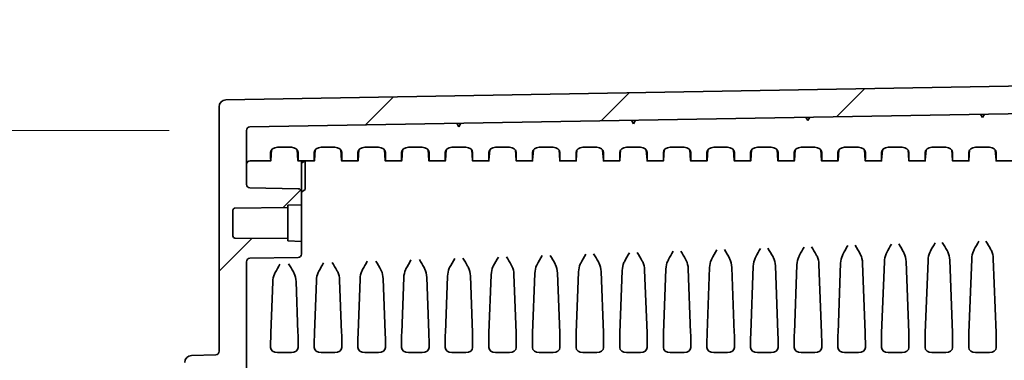
# Model space of a CAD drawing. Units: millimetres. Extents: x 109 to 5984, y 60 to 2168.
# Drawn here: x 3242 to 3385, y 1360 to 1409 of the extents above; entities that cross this region are included whole.
import ezdxf

# ---------------------------------------------------------------- set-up
doc = ezdxf.new("R2010")
doc.units = ezdxf.units.MM
doc.header["$LTSCALE"] = 7.5
doc.layers.get('Defpoints').update_dxf_attribs({"lineweight": 25})
for name, color, linetype, lineweight in [('Dimension (ISO)', 7, 'Continuous', 18), ('Dimension (ISO) @ 1', 7, 'Continuous', 18), ('Visible (ISO)', 7, 'Continuous', 35)]:
    doc.layers.add(name, color=color, linetype=linetype, lineweight=lineweight)
doc.layers.add('Hatch (ISO)', color=1, linetype='Continuous', lineweight=18, true_color=0xff0000)
doc.styles.add('Note Text (TK)', font='txt')
doc.dimstyles.new('Default - Method 1b (TK)', dxfattribs={"dimscale": 7.5, "dimtxt": 2.5, "dimasz": 2.5, "dimexe": 1, "dimexo": 1.5, "dimgap": 1, "dimtad": 1, "dimtoh": 1, "dimrnd": 1e-08, "dimdsep": 46, "dimtxsty": 'Note Text (TK)', "dimcen": 0.09, "dimdle": 5, "dimclrd": 100, "dimclre": 100, "dimclrt": 7, "dimadec": 1, "dimazin": 1, "dimtfac": 1, "dimtmove": 0, "dimatfit": 3, "dimfxl": 0, "dimtolj": 1, "dimlwd": -1, "dimlwe": -1, "dimarcsym": 0})

# ---------------------------------------------------------------- blocks, each defined once
blk = doc.blocks.new('*D64')
at = {"layer": 'Defpoints', "color": 0, "transparency": 16777216}
for p in [(3275.17, 1393.15), (3138.44, 953.15), (3275.17, 953.15)]:
    blk.add_point(p, dxfattribs=at)
at = {"layer": 'Dimension (ISO)', "color": 100, "transparency": 16777216}
for p, q in [((3263.92, 1393.15), (3130.94, 1393.15)), ((3138.44, 1374.4), (3138.44, 971.9)), ((3263.92, 953.15), (3130.94, 953.15))]:
    blk.add_line(p, q, dxfattribs=at)
for points in [[(3135.31, 1374.4), (3141.56, 1374.4), (3138.44, 1393.15)], [(3135.31, 971.9), (3141.56, 971.9), (3138.44, 953.15)]]:
    blk.add_solid(points, dxfattribs=at)
at = {"layer": 'Dimension (ISO)', "color": 7, "transparency": 16777216, "insert": (3118.63, 1031.18), "char_height": 18.75, "attachment_point": 4, "rotation": 90, "style": 'Note Text (TK)'}
blk.add_mtext('\\A1;\\fＭＳ Ｐゴシック|b0|i0;{\\H18.6750;有効寸法 / Max dim. 440}', dxfattribs=at)

msp = doc.modelspace()

# ---------------------------------------------------------------- hatches: boundary and pattern name
at = {"layer": 'Hatch (ISO)'}
h = msp.add_hatch(dxfattribs=at)
h.set_pattern_fill('ANSI31', color=256, scale=190.5, style=0)
h.set_pattern_definition([(45, (2942.5, 0), (-16.83798, 16.83798), [])])
edge = h.paths.add_edge_path()
edge.add_line((3275.1688, 972.281), (3275.1688, 988.7075))
edge.add_ellipse((3274.1688, 988.7075), major_axis=(0, 1), ratio=1, start_angle=270, end_angle=358)
edge.add_line((3274.2037, 989.7069), (3270.6513, 989.8309))
edge.add_ellipse((3270.6688, 990.3306), major_axis=(-0.4997, 0.0174), ratio=1, start_angle=2, end_angle=90, ccw=False)
edge.add_line((3270.1688, 990.3306), (3270.1688, 1163.15))
edge.add_ellipse((3272.3355, 1163.15), major_axis=(0, 2.1667), ratio=1, start_angle=56.601512, end_angle=90, ccw=False)
edge.add_ellipse((3257.1688, 1173.15), major_axis=(8.8073, 13.3578), ratio=1, start_angle=270, end_angle=336.796977)
edge.add_ellipse((3272.3355, 1183.15), major_axis=(-1.1927, 1.8089), ratio=1, start_angle=56.601512, end_angle=90, ccw=False)
edge.add_line((3270.1688, 1183.15), (3270.1688, 1355.9694))
edge.add_ellipse((3270.6688, 1355.9694), major_axis=(0, 0.5), ratio=1, start_angle=2, end_angle=90, ccw=False)
edge.add_line((3270.6513, 1356.4691), (3274.2037, 1356.5931))
edge.add_ellipse((3274.1688, 1357.5925), major_axis=(0.9994, 0.0349), ratio=1, start_angle=270, end_angle=358)
edge.add_line((3275.1688, 1357.5925), (3275.1688, 1374.019))
edge.add_ellipse((3275.6688, 1374.019), major_axis=(0, 0.5), ratio=1, start_angle=1, end_angle=90, ccw=False)
edge.add_line((3275.6601, 1374.5189), (3282.6775, 1374.6414))
edge.add_ellipse((3282.6688, 1375.1413), major_axis=(0.4999, 0.0087), ratio=1, start_angle=270, end_angle=359)
edge.add_line((3283.1688, 1375.1413), (3283.1688, 1376.9802))
edge.add_line((3283.1688, 1376.9802), (3281.1688, 1377.05))
edge.add_line((3281.1688, 1377.05), (3281.1688, 1377.4))
edge.add_line((3281.1688, 1377.4), (3273.4662, 1377.4672))
edge.add_ellipse((3273.4688, 1377.7672), major_axis=(-0.3, 0.0026), ratio=1, start_angle=0.5, end_angle=90, ccw=False)
edge.add_line((3273.1688, 1377.7672), (3273.1688, 1381.5328))
edge.add_ellipse((3273.4688, 1381.5328), major_axis=(0, 0.3), ratio=1, start_angle=0.5, end_angle=90, ccw=False)
edge.add_line((3273.4662, 1381.8328), (3281.1688, 1381.9))
edge.add_line((3281.1688, 1381.9), (3281.1688, 1382.25))
edge.add_line((3281.1688, 1382.25), (3283.1688, 1382.3198))
edge.add_line((3283.1688, 1382.3198), (3283.1688, 1384.1587))
edge.add_ellipse((3282.6688, 1384.1587), major_axis=(0, 0.5), ratio=1, start_angle=270, end_angle=359)
edge.add_line((3282.6775, 1384.6586), (3275.6601, 1384.7811))
edge.add_ellipse((3275.6688, 1385.281), major_axis=(-0.4999, 0.0087), ratio=1, start_angle=1, end_angle=90, ccw=False)
edge.add_line((3275.1688, 1385.281), (3275.1688, 1393.1547))
edge.add_ellipse((3275.6688, 1393.1547), major_axis=(0, 0.5), ratio=1, start_angle=1, end_angle=90, ccw=False)
edge.add_line((3275.6601, 1393.6547), (3527.174, 1398.0449))
edge.add_ellipse((3527.1688, 1398.3448), major_axis=(0.3, 0.0052), ratio=1, start_angle=270, end_angle=359)
edge.add_line((3527.4688, 1398.3448), (3527.4688, 1404.0972))
edge.add_ellipse((3527.9688, 1404.0972), major_axis=(0, 0.5), ratio=1, start_angle=2, end_angle=90, ccw=False)
edge.add_line((3527.9513, 1404.5968), (3536.4688, 1404.8943))
edge.add_line((3536.4688, 1404.8943), (3542.0418, 1405.717))
edge.add_ellipse((3541.9688, 1406.2116), major_axis=(0.4946, 0.073), ratio=1, start_angle=270, end_angle=351.602709)
edge.add_line((3542.4688, 1406.2116), (3542.4688, 1406.9484))
edge.add_ellipse((3541.9688, 1406.9484), major_axis=(0, 0.5), ratio=1, start_angle=270, end_angle=351.602709)
edge.add_line((3542.0418, 1407.443), (3536.4688, 1408.2657))
edge.add_line((3536.4688, 1408.2657), (3527.9513, 1408.5631))
edge.add_ellipse((3527.9688, 1409.0628), major_axis=(-0.4997, 0.0174), ratio=1, start_angle=2, end_angle=90, ccw=False)
edge.add_line((3527.4688, 1409.0628), (3527.4688, 1409.2102))
edge.add_line((3527.4688, 1409.2102), (3525.4688, 1409.28))
edge.add_line((3525.4688, 1409.28), (3516.4339, 1408.9645))
edge.add_ellipse((3516.4688, 1407.9651), major_axis=(-0.9994, -0.0349), ratio=1, start_angle=270, end_angle=358)
edge.add_line((3515.4688, 1407.9651), (3515.4688, 1406.0422))
edge.add_ellipse((3515.9688, 1406.0422), major_axis=(0, -0.5), ratio=1, start_angle=270, end_angle=358)
edge.add_line((3515.9513, 1405.5425), (3522.9862, 1405.2968))
edge.add_ellipse((3522.9688, 1404.7972), major_axis=(0.4997, -0.0174), ratio=1, start_angle=2, end_angle=90, ccw=False)
edge.add_line((3523.4688, 1404.7972), (3523.4688, 1402.4721))
edge.add_ellipse((3522.9688, 1402.4721), major_axis=(0, -0.5), ratio=1, start_angle=1, end_angle=90, ccw=False)
edge.add_line((3522.9775, 1401.9722), (3272.1513, 1397.594))
edge.add_ellipse((3272.1688, 1396.5942), major_axis=(-0.9998, -0.0175), ratio=1, start_angle=270, end_angle=359)
edge.add_line((3271.1688, 1396.5942), (3271.1688, 1360.9724))
edge.add_ellipse((3270.6688, 1360.9724), major_axis=(0, -0.5), ratio=1, start_angle=2, end_angle=90, ccw=False)
edge.add_line((3270.6862, 1360.4727), (3267.1339, 1360.3487))
edge.add_ellipse((3267.1688, 1359.3493), major_axis=(-0.9994, -0.0349), ratio=1, start_angle=270, end_angle=358)
edge.add_line((3266.1688, 1359.3493), (3266.1688, 1183.15))
edge.add_ellipse((3272.3355, 1183.15), major_axis=(0, -6.1667), ratio=1, start_angle=270, end_angle=303.398488)
edge.add_ellipse((3257.1688, 1173.15), major_axis=(6.6055, -10.0183), ratio=1, start_angle=23.203023, end_angle=90, ccw=False)
edge.add_ellipse((3272.3355, 1163.15), major_axis=(-3.3945, -5.1483), ratio=1, start_angle=270, end_angle=303.398488)
edge.add_line((3266.1688, 1163.15), (3266.1688, 986.9507))
edge.add_ellipse((3267.1688, 986.9507), major_axis=(0, -1), ratio=1, start_angle=270, end_angle=358)
edge.add_line((3267.1339, 985.9513), (3270.6862, 985.8272))
edge.add_ellipse((3270.6688, 985.3276), major_axis=(0.4997, -0.0174), ratio=1, start_angle=2, end_angle=90, ccw=False)
edge.add_line((3271.1688, 985.3276), (3271.1688, 949.7058))
edge.add_ellipse((3272.1688, 949.7058), major_axis=(0, -1), ratio=1, start_angle=270, end_angle=359)
edge.add_line((3272.1513, 948.706), (3522.9775, 944.3278))
edge.add_ellipse((3522.9688, 943.8279), major_axis=(0.4999, -0.0087), ratio=1, start_angle=1, end_angle=90, ccw=False)
edge.add_line((3523.4688, 943.8279), (3523.4688, 941.5028))
edge.add_ellipse((3522.9688, 941.5028), major_axis=(0, -0.5), ratio=1, start_angle=2, end_angle=90, ccw=False)
edge.add_line((3522.9862, 941.0031), (3515.9513, 940.7575))
edge.add_ellipse((3515.9688, 940.2578), major_axis=(-0.4997, -0.0174), ratio=1, start_angle=270, end_angle=358)
edge.add_line((3515.4688, 940.2578), (3515.4688, 938.3349))
edge.add_ellipse((3516.4688, 938.3349), major_axis=(0, -1), ratio=1, start_angle=270, end_angle=358)
edge.add_line((3516.4339, 937.3355), (3525.4688, 937.02))
edge.add_line((3525.4688, 937.02), (3527.4688, 937.0898))
edge.add_line((3527.4688, 937.0898), (3527.4688, 937.2372))
edge.add_ellipse((3527.9688, 937.2372), major_axis=(0, 0.5), ratio=1, start_angle=2, end_angle=90, ccw=False)
edge.add_line((3527.9513, 937.7368), (3536.4688, 938.0343))
edge.add_line((3536.4688, 938.0343), (3542.0418, 938.857))
edge.add_ellipse((3541.9688, 939.3516), major_axis=(0.4946, 0.073), ratio=1, start_angle=270, end_angle=351.602709)
edge.add_line((3542.4688, 939.3516), (3542.4688, 940.0884))
edge.add_ellipse((3541.9688, 940.0884), major_axis=(0, 0.5), ratio=1, start_angle=270, end_angle=351.602709)
edge.add_line((3542.0418, 940.583), (3536.4688, 941.4057))
edge.add_line((3536.4688, 941.4057), (3527.9513, 941.7031))
edge.add_ellipse((3527.9688, 942.2028), major_axis=(-0.4997, 0.0174), ratio=1, start_angle=2, end_angle=90, ccw=False)
edge.add_line((3527.4688, 942.2028), (3527.4688, 947.9552))
edge.add_ellipse((3527.1688, 947.9552), major_axis=(0, 0.3), ratio=1, start_angle=270, end_angle=359)
edge.add_line((3527.174, 948.2551), (3275.6601, 952.6453))
edge.add_ellipse((3275.6688, 953.1453), major_axis=(-0.4999, 0.0087), ratio=1, start_angle=1, end_angle=90, ccw=False)
edge.add_line((3275.1688, 953.1453), (3275.1688, 961.019))
edge.add_ellipse((3275.6688, 961.019), major_axis=(0, 0.5), ratio=1, start_angle=1, end_angle=90, ccw=False)
edge.add_line((3275.6601, 961.5189), (3282.6775, 961.6414))
edge.add_ellipse((3282.6688, 962.1413), major_axis=(0.4999, 0.0087), ratio=1, start_angle=270, end_angle=359)
edge.add_line((3283.1688, 962.1413), (3283.1688, 963.9802))
edge.add_line((3283.1688, 963.9802), (3281.1688, 964.05))
edge.add_line((3281.1688, 964.05), (3281.1688, 964.4))
edge.add_line((3281.1688, 964.4), (3273.4662, 964.4672))
edge.add_ellipse((3273.4688, 964.7672), major_axis=(-0.3, 0.0026), ratio=1, start_angle=0.5, end_angle=90, ccw=False)
edge.add_line((3273.1688, 964.7672), (3273.1688, 968.5328))
edge.add_ellipse((3273.4688, 968.5328), major_axis=(0, 0.3), ratio=1, start_angle=0.5, end_angle=90, ccw=False)
edge.add_line((3273.4662, 968.8328), (3281.1688, 968.9))
edge.add_line((3281.1688, 968.9), (3281.1688, 969.25))
edge.add_line((3281.1688, 969.25), (3283.1688, 969.3198))
edge.add_line((3283.1688, 969.3198), (3283.1688, 971.1587))
edge.add_ellipse((3282.6688, 971.1587), major_axis=(0, 0.5), ratio=1, start_angle=270, end_angle=359)
edge.add_line((3282.6775, 971.6586), (3275.6601, 971.7811))
edge.add_ellipse((3275.6688, 972.281), major_axis=(-0.4999, 0.0087), ratio=1, start_angle=1, end_angle=90, ccw=False)

# ---------------------------------------------------------------- linework, layer by layer
at = {"layer": 'Visible (ISO)'}
for p, q in [((3522.9775, 1401.9722), (3272.1513, 1397.594)), ((3275.6601, 1393.6547), (3527.174, 1398.0449)), ((3271.1688, 1396.5942), (3271.1688, 1360.9724)), ((3331.4688, 1394.1287), (3331.1714, 1394.6236)), ((3331.7487, 1394.6337), (3331.4688, 1394.1287)), ((3356.8688, 1394.5721), (3356.5714, 1395.067)), ((3357.1487, 1395.0771), (3356.8688, 1394.5721)), ((3382.2688, 1395.0154), (3381.9714, 1395.5103)), ((3382.5487, 1395.5204), (3382.2688, 1395.0154)), ((3275.1688, 1385.281), (3275.1688, 1393.1547)), ((3306.0688, 1393.6854), (3305.7714, 1394.1803)), ((3306.3487, 1394.1903), (3306.0688, 1393.6854)), ((3278.6935, 1388.8152), (3278.8005, 1390.3199)), ((3279.6592, 1390.686), (3281.6784, 1390.686)), ((3282.6441, 1388.8152), (3282.5371, 1390.3199)), ((3285.1505, 1390.3199), (3285.0435, 1388.8152)), ((3286.0092, 1390.686), (3288.0284, 1390.686)), ((3288.8871, 1390.3199), (3288.9941, 1388.8152)), ((3291.5005, 1390.3199), (3291.3935, 1388.8152)), ((3292.3592, 1390.686), (3294.3784, 1390.686)), ((3295.2371, 1390.3199), (3295.3441, 1388.8152)), ((3297.8505, 1390.3199), (3297.7435, 1388.8152)), ((3298.7092, 1390.686), (3300.7284, 1390.686)), ((3301.5871, 1390.3199), (3301.6941, 1388.8152)), ((3304.2005, 1390.3199), (3304.0935, 1388.8152)), ((3305.0592, 1390.686), (3307.0784, 1390.686)), ((3307.9371, 1390.3199), (3308.0441, 1388.8152)), ((3310.5505, 1390.3199), (3310.4435, 1388.8152)), ((3311.4092, 1390.686), (3313.4284, 1390.686)), ((3314.2871, 1390.3199), (3314.3941, 1388.8152)), ((3316.9005, 1390.3199), (3316.7935, 1388.8152)), ((3317.7592, 1390.686), (3319.7784, 1390.686)), ((3320.6371, 1390.3199), (3320.7441, 1388.8152)), ((3323.2505, 1390.3199), (3323.1435, 1388.8152)), ((3324.1092, 1390.686), (3326.1284, 1390.686)), ((3326.9871, 1390.3199), (3327.0941, 1388.8152)), ((3329.6005, 1390.3199), (3329.4935, 1388.8152)), ((3330.4592, 1390.686), (3332.4784, 1390.686)), ((3333.3371, 1390.3199), (3333.4441, 1388.8152)), ((3335.9505, 1390.3199), (3335.8435, 1388.8152)), ((3336.8092, 1390.686), (3338.8284, 1390.686)), ((3339.6871, 1390.3199), (3339.7941, 1388.8152)), ((3342.3005, 1390.3199), (3342.1935, 1388.8152)), ((3343.1592, 1390.686), (3345.1784, 1390.686)), ((3346.0371, 1390.3199), (3346.1441, 1388.8152)), ((3348.6505, 1390.3199), (3348.5435, 1388.8152)), ((3349.5092, 1390.686), (3351.5284, 1390.686)), ((3352.3871, 1390.3199), (3352.4941, 1388.8152)), ((3355.0005, 1390.3199), (3354.8935, 1388.8152)), ((3355.8592, 1390.686), (3357.8784, 1390.686)), ((3358.7371, 1390.3199), (3358.8441, 1388.8152)), ((3361.3505, 1390.3199), (3361.2435, 1388.8152)), ((3362.2092, 1390.686), (3364.2284, 1390.686)), ((3365.0871, 1390.3199), (3365.1941, 1388.8152)), ((3367.7005, 1390.3199), (3367.5935, 1388.8152)), ((3368.5592, 1390.686), (3370.5784, 1390.686)), ((3371.4371, 1390.3199), (3371.5441, 1388.8152)), ((3374.0505, 1390.3199), (3373.9435, 1388.8152)), ((3374.9092, 1390.686), (3376.9284, 1390.686)), ((3377.7871, 1390.3199), (3377.8941, 1388.8152)), ((3380.4005, 1390.3199), (3380.2935, 1388.8152)), ((3381.2592, 1390.686), (3383.2784, 1390.686)), ((3384.1371, 1390.3199), (3384.2441, 1388.8152)), ((3275.6688, 1388.6981), (3278.679, 1388.6981)), ((3278.6688, 1388.991), (3278.6688, 1389.9542)), ((3282.6586, 1388.6981), (3285.029, 1388.6981)), ((3282.6688, 1388.991), (3282.6688, 1389.9542)), ((3283.1688, 1388.6981), (3283.1688, 1385.7586)), ((3283.6397, 1388.6981), (3283.1688, 1388.3943)), ((3283.6688, 1384.5362), (3283.6688, 1388.6981)), ((3285.0188, 1388.991), (3285.0188, 1389.9542)), ((3289.0086, 1388.6981), (3291.379, 1388.6981)), ((3289.0188, 1388.991), (3289.0188, 1389.9542)), ((3291.3688, 1388.991), (3291.3688, 1389.9542)), ((3295.3586, 1388.6981), (3297.729, 1388.6981)), ((3295.3688, 1388.991), (3295.3688, 1389.9542)), ((3297.7188, 1388.991), (3297.7188, 1389.9542)), ((3301.7086, 1388.6981), (3304.079, 1388.6981)), ((3301.7188, 1388.991), (3301.7188, 1389.9542)), ((3304.0688, 1388.991), (3304.0688, 1389.9542)), ((3308.0586, 1388.6981), (3310.429, 1388.6981)), ((3308.0688, 1388.991), (3308.0688, 1389.9542)), ((3310.4188, 1388.991), (3310.4188, 1389.9542)), ((3314.4086, 1388.6981), (3316.779, 1388.6981)), ((3314.4188, 1388.991), (3314.4188, 1389.9542)), ((3316.7688, 1388.991), (3316.7688, 1389.9542)), ((3320.7586, 1388.6981), (3323.129, 1388.6981)), ((3320.7688, 1388.991), (3320.7688, 1389.9542)), ((3323.1188, 1388.991), (3323.1188, 1389.9542)), ((3327.1086, 1388.6981), (3329.479, 1388.6981)), ((3327.1188, 1388.991), (3327.1188, 1389.9542)), ((3329.4688, 1388.991), (3329.4688, 1389.9542)), ((3333.4586, 1388.6981), (3335.829, 1388.6981)), ((3333.4688, 1388.991), (3333.4688, 1389.9542)), ((3335.8188, 1388.991), (3335.8188, 1389.9542)), ((3339.8086, 1388.6981), (3342.179, 1388.6981)), ((3339.8188, 1388.991), (3339.8188, 1389.9542)), ((3342.1688, 1388.991), (3342.1688, 1389.9542)), ((3346.1586, 1388.6981), (3348.529, 1388.6981)), ((3346.1688, 1388.991), (3346.1688, 1389.9542)), ((3348.5188, 1388.991), (3348.5188, 1389.9542)), ((3352.5086, 1388.6981), (3354.879, 1388.6981)), ((3352.5188, 1388.991), (3352.5188, 1389.9542)), ((3354.8688, 1388.991), (3354.8688, 1389.9542)), ((3358.8586, 1388.6981), (3361.229, 1388.6981)), ((3358.8688, 1388.991), (3358.8688, 1389.9542)), ((3361.2188, 1388.991), (3361.2188, 1389.9542)), ((3365.2086, 1388.6981), (3367.579, 1388.6981)), ((3365.2188, 1388.991), (3365.2188, 1389.9542)), ((3367.5688, 1388.991), (3367.5688, 1389.9542)), ((3371.5586, 1388.6981), (3373.929, 1388.6981)), ((3371.5688, 1388.991), (3371.5688, 1389.9542)), ((3373.9188, 1388.991), (3373.9188, 1389.9542)), ((3377.9086, 1388.6981), (3380.279, 1388.6981)), ((3377.9188, 1388.991), (3377.9188, 1389.9542)), ((3380.2688, 1388.991), (3380.2688, 1389.9542)), ((3384.2586, 1388.6981), (3386.629, 1388.6981)), ((3384.2688, 1388.991), (3384.2688, 1389.9542)), ((3283.1688, 1385.4552), (3283.1688, 1385.7586)), ((3282.6775, 1384.6586), (3275.6601, 1384.7811)), ((3283.1688, 1384.1587), (3283.1688, 1385.4552)), ((3283.6688, 1384.5362), (3283.1688, 1384.1517)), ((3283.1688, 1382.3198), (3283.1688, 1384.1587)), ((3273.1688, 1377.7672), (3273.1688, 1381.5328)), ((3273.4662, 1381.8328), (3281.1688, 1381.9)), ((3281.1688, 1382.25), (3283.1688, 1382.3198)), ((3281.1688, 1381.9), (3281.1688, 1382.25)), ((3281.1688, 1381.9), (3281.1688, 1377.4)), ((3283.1688, 1382.3198), (3283.1688, 1376.9802)), ((3281.1688, 1377.4), (3273.4662, 1377.4672)), ((3281.1688, 1377.05), (3281.1688, 1377.4)), ((3283.1688, 1376.9802), (3281.1688, 1377.05)), ((3283.1688, 1375.1413), (3283.1688, 1376.9802)), ((3275.6601, 1374.5189), (3282.6775, 1374.6414)), ((3380.2935, 1363.6653), (3380.7, 1374.4135)), ((3384.2441, 1363.6653), (3383.8362, 1374.4508)), ((3275.1688, 1357.5925), (3275.1688, 1374.019)), ((3335.8435, 1363.6653), (3336.1948, 1372.9525)), ((3339.7941, 1363.6653), (3339.4413, 1372.9934)), ((3342.1935, 1363.6653), (3342.5527, 1373.1612)), ((3346.1441, 1363.6653), (3345.7834, 1373.2016)), ((3348.5435, 1363.6653), (3348.9106, 1373.3699)), ((3352.4941, 1363.6653), (3352.1255, 1373.4098)), ((3354.8935, 1363.6653), (3355.2685, 1373.5786)), ((3358.8441, 1363.6653), (3358.4677, 1373.618)), ((3361.2435, 1363.6653), (3361.6263, 1373.7873)), ((3365.1941, 1363.6653), (3364.8098, 1373.8262)), ((3367.5935, 1363.6653), (3367.9842, 1373.9961)), ((3371.5441, 1363.6653), (3371.1519, 1374.0344)), ((3373.9435, 1363.6653), (3374.3421, 1374.2048)), ((3377.8941, 1363.6653), (3377.494, 1374.2426)), ((3291.3935, 1363.6653), (3291.6895, 1371.4914)), ((3295.3441, 1363.6653), (3295.0464, 1371.536)), ((3297.7435, 1363.6653), (3298.0474, 1371.7002)), ((3301.6941, 1363.6653), (3301.3885, 1371.7442)), ((3304.0935, 1363.6653), (3304.4053, 1371.9089)), ((3308.0441, 1363.6653), (3307.7307, 1371.9524)), ((3310.4435, 1363.6653), (3310.7632, 1372.1176)), ((3314.3941, 1363.6653), (3314.0728, 1372.1606)), ((3316.7935, 1363.6653), (3317.1211, 1372.3263)), ((3320.7441, 1363.6653), (3320.4149, 1372.3688)), ((3323.1435, 1363.6653), (3323.479, 1372.535)), ((3327.0941, 1363.6653), (3326.757, 1372.577)), ((3329.4935, 1363.6653), (3329.8369, 1372.7438)), ((3333.4441, 1363.6653), (3333.0992, 1372.7852)), ((3278.6935, 1363.6653), (3278.9737, 1371.074)), ((3282.6441, 1363.6653), (3282.3622, 1371.1196)), ((3285.0435, 1363.6653), (3285.3316, 1371.2827)), ((3288.9941, 1363.6653), (3288.7043, 1371.3278)), ((3278.6688, 1361.5256), (3278.6688, 1362.4887)), ((3282.6688, 1361.5256), (3282.6688, 1362.4887)), ((3285.0188, 1361.5256), (3285.0188, 1362.4887)), ((3289.0188, 1361.5256), (3289.0188, 1362.4887)), ((3291.3688, 1361.5256), (3291.3688, 1362.4887)), ((3295.3688, 1361.5256), (3295.3688, 1362.4887)), ((3297.7188, 1361.5256), (3297.7188, 1362.4887)), ((3301.7188, 1361.5256), (3301.7188, 1362.4887)), ((3304.0688, 1361.5256), (3304.0688, 1362.4887)), ((3308.0688, 1361.5256), (3308.0688, 1362.4887)), ((3310.4188, 1361.5256), (3310.4188, 1362.4887)), ((3314.4188, 1361.5256), (3314.4188, 1362.4887)), ((3316.7688, 1361.5256), (3316.7688, 1362.4887)), ((3320.7688, 1361.5256), (3320.7688, 1362.4887)), ((3323.1188, 1361.5256), (3323.1188, 1362.4887)), ((3327.1188, 1361.5256), (3327.1188, 1362.4887)), ((3329.4688, 1361.5256), (3329.4688, 1362.4887)), ((3333.4688, 1361.5256), (3333.4688, 1362.4887)), ((3335.8188, 1361.5256), (3335.8188, 1362.4887)), ((3339.8188, 1361.5256), (3339.8188, 1362.4887)), ((3342.1688, 1361.5256), (3342.1688, 1362.4887)), ((3346.1688, 1361.5256), (3346.1688, 1362.4887)), ((3348.5188, 1361.5256), (3348.5188, 1362.4887)), ((3352.5188, 1361.5256), (3352.5188, 1362.4887)), ((3354.8688, 1361.5256), (3354.8688, 1362.4887)), ((3358.8688, 1361.5256), (3358.8688, 1362.4887)), ((3361.2188, 1361.5256), (3361.2188, 1362.4887)), ((3365.2188, 1361.5256), (3365.2188, 1362.4887)), ((3367.5688, 1361.5256), (3367.5688, 1362.4887)), ((3371.5688, 1361.5256), (3371.5688, 1362.4887)), ((3373.9188, 1361.5256), (3373.9188, 1362.4887)), ((3377.9188, 1361.5256), (3377.9188, 1362.4887)), ((3380.2688, 1361.5256), (3380.2688, 1362.4887)), ((3384.2688, 1361.5256), (3384.2688, 1362.4887)), ((3270.6862, 1360.4727), (3267.1339, 1360.3487)), ((3279.6592, 1360.7937), (3281.6784, 1360.7937)), ((3286.0092, 1360.7937), (3288.0284, 1360.7937)), ((3292.3592, 1360.7937), (3294.3784, 1360.7937)), ((3298.7092, 1360.7937), (3300.7284, 1360.7937)), ((3305.0592, 1360.7937), (3307.0784, 1360.7937)), ((3311.4092, 1360.7937), (3313.4284, 1360.7937)), ((3317.7592, 1360.7937), (3319.7784, 1360.7937)), ((3324.1092, 1360.7937), (3326.1284, 1360.7937)), ((3330.4592, 1360.7937), (3332.4784, 1360.7937)), ((3336.8092, 1360.7937), (3338.8284, 1360.7937)), ((3343.1592, 1360.7937), (3345.1784, 1360.7937)), ((3349.5092, 1360.7937), (3351.5284, 1360.7937)), ((3355.8592, 1360.7937), (3357.8784, 1360.7937)), ((3362.2092, 1360.7937), (3364.2284, 1360.7937)), ((3368.5592, 1360.7937), (3370.5784, 1360.7937)), ((3374.9092, 1360.7937), (3376.9284, 1360.7937)), ((3381.2592, 1360.7937), (3383.2784, 1360.7937))]:
    msp.add_line(p, q, dxfattribs=at)
for centre, radius, start, end in [((3272.1688, 1396.5942), 1, 91, 180), ((3275.6688, 1393.1547), 0.5, 91, 180), ((3275.6688, 1388.1981), 0.5, 90, 180), ((3275.6688, 1385.281), 0.5, 180, 269), ((3282.6688, 1384.1587), 0.5, 0, 89), ((3273.4688, 1381.5328), 0.3, 90.5, 180), ((3273.4688, 1377.7672), 0.3, 180, 269.5), ((3275.6688, 1374.019), 0.5, 91, 180), ((3282.6688, 1375.1413), 0.5, 271, 0), ((3267.1688, 1359.3493), 1, 92, 180), ((3270.6688, 1360.9724), 0.5, 272, 0)]:
    msp.add_arc(centre, radius, start, end, dxfattribs=at)
for centre, major_axis, ratio, start_param, end_param in [((3279.6694, 1389.9466), (-1.0005, 0.0166), 0.73883432, 4.73486138, 6.2954539), ((3281.6682, 1389.9466), (-1.0005, -0.0166), 0.73883432, 3.12932406, 4.68991658), ((3286.0194, 1389.9466), (-1.0005, 0.0166), 0.73883432, 4.73486138, 6.2954539), ((3288.0182, 1389.9466), (-1.0005, -0.0166), 0.73883432, 3.12932406, 4.68991658), ((3292.3694, 1389.9466), (-1.0005, 0.0166), 0.73883432, 4.73486138, 6.2954539), ((3294.3682, 1389.9466), (-1.0005, -0.0166), 0.73883432, 3.12932406, 4.68991658), ((3298.7194, 1389.9466), (-1.0005, 0.0166), 0.73883432, 4.73486138, 6.2954539), ((3300.7182, 1389.9466), (-1.0005, -0.0166), 0.73883432, 3.12932406, 4.68991658), ((3305.0694, 1389.9466), (-1.0005, 0.0166), 0.73883432, 4.73486138, 6.2954539), ((3307.0682, 1389.9466), (-1.0005, -0.0166), 0.73883432, 3.12932406, 4.68991658), ((3311.4194, 1389.9466), (-1.0005, 0.0166), 0.73883432, 4.73486138, 6.2954539), ((3313.4182, 1389.9466), (-1.0005, -0.0166), 0.73883432, 3.12932406, 4.68991658), ((3317.7694, 1389.9466), (-1.0005, 0.0166), 0.73883432, 4.73486138, 6.2954539), ((3319.7682, 1389.9466), (-1.0005, -0.0166), 0.73883432, 3.12932406, 4.68991658), ((3324.1194, 1389.9466), (-1.0005, 0.0166), 0.73883432, 4.73486138, 6.2954539), ((3326.1182, 1389.9466), (-1.0005, -0.0166), 0.73883432, 3.12932406, 4.68991658), ((3330.4694, 1389.9466), (-1.0005, 0.0166), 0.73883432, 4.73486138, 6.2954539), ((3332.4682, 1389.9466), (-1.0005, -0.0166), 0.73883432, 3.12932406, 4.68991658), ((3336.8194, 1389.9466), (-1.0005, 0.0166), 0.73883432, 4.73486138, 6.2954539), ((3338.8182, 1389.9466), (-1.0005, -0.0166), 0.73883432, 3.12932406, 4.68991658), ((3343.1694, 1389.9466), (-1.0005, 0.0166), 0.73883432, 4.73486138, 6.2954539), ((3345.1682, 1389.9466), (-1.0005, -0.0166), 0.73883432, 3.12932406, 4.68991658), ((3349.5194, 1389.9466), (-1.0005, 0.0166), 0.73883432, 4.73486138, 6.2954539), ((3351.5182, 1389.9466), (-1.0005, -0.0166), 0.73883432, 3.12932406, 4.68991658), ((3355.8694, 1389.9466), (-1.0005, 0.0166), 0.73883432, 4.73486138, 6.2954539), ((3357.8682, 1389.9466), (-1.0005, -0.0166), 0.73883432, 3.12932406, 4.68991658), ((3362.2194, 1389.9466), (-1.0005, 0.0166), 0.73883432, 4.73486138, 6.2954539), ((3364.2182, 1389.9466), (-1.0005, -0.0166), 0.73883432, 3.12932406, 4.68991658), ((3368.5694, 1389.9466), (-1.0005, 0.0166), 0.73883432, 4.73486138, 6.2954539), ((3370.5682, 1389.9466), (-1.0005, -0.0166), 0.73883432, 3.12932406, 4.68991658), ((3374.9194, 1389.9466), (-1.0005, 0.0166), 0.73883432, 4.73486138, 6.2954539), ((3376.9182, 1389.9466), (-1.0005, -0.0166), 0.73883432, 3.12932406, 4.68991658), ((3381.2694, 1389.9466), (-1.0005, 0.0166), 0.73883432, 4.73486138, 6.2954539), ((3383.2682, 1389.9466), (-1.0005, -0.0166), 0.73883432, 3.12932406, 4.68991658), ((3278.7037, 1389.6981), (-0.0247, -1), 0.02467766, 5.49839687, 6.77248723), ((3282.6339, 1389.6981), (0.0247, -1), 0.02467766, 5.79388339, 7.06797374), ((3285.0537, 1389.6981), (-0.0247, -1), 0.02467766, 5.49839687, 6.77248723), ((3288.9839, 1389.6981), (0.0247, -1), 0.02467766, 5.79388339, 7.06797374), ((3291.4037, 1389.6981), (-0.0247, -1), 0.02467766, 5.49839687, 6.77248723), ((3295.3339, 1389.6981), (0.0247, -1), 0.02467766, 5.79388339, 7.06797374), ((3297.7537, 1389.6981), (-0.0247, -1), 0.02467766, 5.49839687, 6.77248723), ((3301.6839, 1389.6981), (0.0247, -1), 0.02467766, 5.79388339, 7.06797374), ((3304.1037, 1389.6981), (-0.0247, -1), 0.02467766, 5.49839687, 6.77248723), ((3308.0339, 1389.6981), (0.0247, -1), 0.02467766, 5.79388339, 7.06797374), ((3310.4537, 1389.6981), (-0.0247, -1), 0.02467766, 5.49839687, 6.77248723), ((3314.3839, 1389.6981), (0.0247, -1), 0.02467766, 5.79388339, 7.06797374), ((3316.8037, 1389.6981), (-0.0247, -1), 0.02467766, 5.49839687, 6.77248723), ((3320.7339, 1389.6981), (0.0247, -1), 0.02467766, 5.79388339, 7.06797374), ((3323.1537, 1389.6981), (-0.0247, -1), 0.02467766, 5.49839687, 6.77248723), ((3327.0839, 1389.6981), (0.0247, -1), 0.02467766, 5.79388339, 7.06797374), ((3329.5037, 1389.6981), (-0.0247, -1), 0.02467766, 5.49839687, 6.77248723), ((3333.4339, 1389.6981), (0.0247, -1), 0.02467766, 5.79388339, 7.06797374), ((3335.8537, 1389.6981), (-0.0247, -1), 0.02467766, 5.49839687, 6.77248723), ((3339.7839, 1389.6981), (0.0247, -1), 0.02467766, 5.79388339, 7.06797374), ((3342.2037, 1389.6981), (-0.0247, -1), 0.02467766, 5.49839687, 6.77248723), ((3346.1339, 1389.6981), (0.0247, -1), 0.02467766, 5.79388339, 7.06797374), ((3348.5537, 1389.6981), (-0.0247, -1), 0.02467766, 5.49839687, 6.77248723), ((3352.4839, 1389.6981), (0.0247, -1), 0.02467766, 5.79388339, 7.06797374), ((3354.9037, 1389.6981), (-0.0247, -1), 0.02467766, 5.49839687, 6.77248723), ((3358.8339, 1389.6981), (0.0247, -1), 0.02467766, 5.79388339, 7.06797374), ((3361.2537, 1389.6981), (-0.0247, -1), 0.02467766, 5.49839687, 6.77248723), ((3365.1839, 1389.6981), (0.0247, -1), 0.02467766, 5.79388339, 7.06797374), ((3367.6037, 1389.6981), (-0.0247, -1), 0.02467766, 5.49839687, 6.77248723), ((3371.5339, 1389.6981), (0.0247, -1), 0.02467766, 5.79388339, 7.06797374), ((3373.9537, 1389.6981), (-0.0247, -1), 0.02467766, 5.49839687, 6.77248723), ((3377.8839, 1389.6981), (0.0247, -1), 0.02467766, 5.79388339, 7.06797374), ((3380.3037, 1389.6981), (-0.0247, -1), 0.02467766, 5.49839687, 6.77248723), ((3384.2339, 1389.6981), (0.0247, -1), 0.02467766, 5.79388339, 7.06797374), ((3343.5515, 1373.1148), (0.0648, 1.8819), 0.53098863, 0.90099842, 1.56440284), ((3344.7845, 1373.1552), (-0.0647, 1.8789), 0.53185053, 4.71877487, 5.41707524), ((3349.9094, 1373.3235), (0.0648, 1.8819), 0.53098863, 0.90099842, 1.56440284), ((3351.1267, 1373.3634), (-0.0647, 1.8789), 0.53185053, 4.71877487, 5.41707524), ((3356.2673, 1373.5322), (0.0648, 1.8819), 0.53098863, 0.90099842, 1.56440284), ((3357.4688, 1373.5716), (-0.0647, 1.8789), 0.53185053, 4.71877487, 5.41707524), ((3362.6252, 1373.7409), (0.0648, 1.8819), 0.53098863, 0.90099842, 1.56440284), ((3363.8109, 1373.7798), (-0.0647, 1.8789), 0.53185053, 4.71877487, 5.41707524), ((3368.9831, 1373.9496), (0.0648, 1.8819), 0.53098863, 0.90099842, 1.56440284), ((3370.1531, 1373.988), (-0.0647, 1.8789), 0.53185053, 4.71877487, 5.41707524), ((3375.341, 1374.1584), (0.0648, 1.8819), 0.53098863, 0.90099842, 1.56440284), ((3376.4952, 1374.1962), (-0.0647, 1.8789), 0.53185053, 4.71877487, 5.41707524), ((3381.6989, 1374.3671), (0.0648, 1.8819), 0.53098863, 0.90099842, 1.56440284), ((3382.8373, 1374.4044), (-0.0647, 1.8789), 0.53185053, 4.71877487, 5.41707524), ((3299.0463, 1371.6537), (0.0648, 1.8819), 0.53098863, 0.90099842, 1.56440284), ((3300.3897, 1371.6978), (-0.0647, 1.8789), 0.53185053, 4.71877487, 5.41707524), ((3305.4042, 1371.8625), (0.0648, 1.8819), 0.53098863, 0.90099842, 1.56440284), ((3306.7318, 1371.906), (-0.0647, 1.8789), 0.53185053, 4.71877487, 5.41707524), ((3311.762, 1372.0712), (0.0648, 1.8819), 0.53098863, 0.90099842, 1.56440284), ((3313.0739, 1372.1142), (-0.0647, 1.8789), 0.53185053, 4.71877487, 5.41707524), ((3318.1199, 1372.2799), (0.0648, 1.8819), 0.53098863, 0.90099842, 1.56440284), ((3319.416, 1372.3224), (-0.0647, 1.8789), 0.53185053, 4.71877487, 5.41707524), ((3324.4778, 1372.4886), (0.0648, 1.8819), 0.53098863, 0.90099842, 1.56440284), ((3325.7582, 1372.5306), (-0.0647, 1.8789), 0.53185053, 4.71877487, 5.41707524), ((3330.8357, 1372.6973), (0.0648, 1.8819), 0.53098863, 0.90099842, 1.56440284), ((3332.1003, 1372.7388), (-0.0647, 1.8789), 0.53185053, 4.71877487, 5.41707524), ((3337.1936, 1372.906), (0.0648, 1.8819), 0.53098863, 0.90099842, 1.56440284), ((3338.4424, 1372.947), (-0.0647, 1.8789), 0.53185053, 4.71877487, 5.41707524), ((3279.9726, 1371.0276), (0.0648, 1.8819), 0.53098863, 0.90099842, 1.56440284), ((3281.3633, 1371.0732), (-0.0647, 1.8789), 0.53185053, 4.71877487, 5.41707524), ((3286.3305, 1371.2363), (0.0648, 1.8819), 0.53098863, 0.90099842, 1.56440284), ((3287.7054, 1371.2814), (-0.0647, 1.8789), 0.53185053, 4.71877487, 5.41707524), ((3292.6884, 1371.445), (0.0648, 1.8819), 0.53098863, 0.90099842, 1.56440284), ((3294.0475, 1371.4896), (-0.0647, 1.8789), 0.53185053, 4.71877487, 5.41707524), ((3278.7037, 1363.1958), (-0.0247, -1), 0.02467766, 4.22430652, 5.49839687), ((3282.6339, 1363.1958), (0.0247, -1), 0.02467766, 0.78478843, 2.05887879), ((3285.0537, 1363.1958), (-0.0247, -1), 0.02467766, 4.22430652, 5.49839687), ((3288.9839, 1363.1958), (0.0247, -1), 0.02467766, 0.78478843, 2.05887879), ((3291.4037, 1363.1958), (-0.0247, -1), 0.02467766, 4.22430652, 5.49839687), ((3295.3339, 1363.1958), (0.0247, -1), 0.02467766, 0.78478843, 2.05887879), ((3297.7537, 1363.1958), (-0.0247, -1), 0.02467766, 4.22430652, 5.49839687), ((3301.6839, 1363.1958), (0.0247, -1), 0.02467766, 0.78478843, 2.05887879), ((3304.1037, 1363.1958), (-0.0247, -1), 0.02467766, 4.22430652, 5.49839687), ((3308.0339, 1363.1958), (0.0247, -1), 0.02467766, 0.78478843, 2.05887879), ((3310.4537, 1363.1958), (-0.0247, -1), 0.02467766, 4.22430652, 5.49839687), ((3314.3839, 1363.1958), (0.0247, -1), 0.02467766, 0.78478843, 2.05887879), ((3316.8037, 1363.1958), (-0.0247, -1), 0.02467766, 4.22430652, 5.49839687), ((3320.7339, 1363.1958), (0.0247, -1), 0.02467766, 0.78478843, 2.05887879), ((3323.1537, 1363.1958), (-0.0247, -1), 0.02467766, 4.22430652, 5.49839687), ((3327.0839, 1363.1958), (0.0247, -1), 0.02467766, 0.78478843, 2.05887879), ((3329.5037, 1363.1958), (-0.0247, -1), 0.02467766, 4.22430652, 5.49839687), ((3333.4339, 1363.1958), (0.0247, -1), 0.02467766, 0.78478843, 2.05887879), ((3335.8537, 1363.1958), (-0.0247, -1), 0.02467766, 4.22430652, 5.49839687), ((3339.7839, 1363.1958), (0.0247, -1), 0.02467766, 0.78478843, 2.05887879), ((3342.2037, 1363.1958), (-0.0247, -1), 0.02467766, 4.22430652, 5.49839687), ((3346.1339, 1363.1958), (0.0247, -1), 0.02467766, 0.78478843, 2.05887879), ((3348.5537, 1363.1958), (-0.0247, -1), 0.02467766, 4.22430652, 5.49839687), ((3352.4839, 1363.1958), (0.0247, -1), 0.02467766, 0.78478843, 2.05887879), ((3354.9037, 1363.1958), (-0.0247, -1), 0.02467766, 4.22430652, 5.49839687), ((3358.8339, 1363.1958), (0.0247, -1), 0.02467766, 0.78478843, 2.05887879), ((3361.2537, 1363.1958), (-0.0247, -1), 0.02467766, 4.22430652, 5.49839687), ((3365.1839, 1363.1958), (0.0247, -1), 0.02467766, 0.78478843, 2.05887879), ((3367.6037, 1363.1958), (-0.0247, -1), 0.02467766, 4.22430652, 5.49839687), ((3371.5339, 1363.1958), (0.0247, -1), 0.02467766, 0.78478843, 2.05887879), ((3373.9537, 1363.1958), (-0.0247, -1), 0.02467766, 4.22430652, 5.49839687), ((3377.8839, 1363.1958), (0.0247, -1), 0.02467766, 0.78478843, 2.05887879), ((3380.3037, 1363.1958), (-0.0247, -1), 0.02467766, 4.22430652, 5.49839687), ((3384.2339, 1363.1958), (0.0247, -1), 0.02467766, 0.78478843, 2.05887879), ((3279.6694, 1361.5331), (1.0005, 0.0166), 0.73883432, 3.12932406, 4.68991658), ((3281.6682, 1361.5331), (1.0005, -0.0166), 0.73883432, 4.73486138, 6.2954539), ((3286.0194, 1361.5331), (1.0005, 0.0166), 0.73883432, 3.12932406, 4.68991658), ((3288.0182, 1361.5331), (1.0005, -0.0166), 0.73883432, 4.73486138, 6.2954539), ((3292.3694, 1361.5331), (1.0005, 0.0166), 0.73883432, 3.12932406, 4.68991658), ((3294.3682, 1361.5331), (1.0005, -0.0166), 0.73883432, 4.73486138, 6.2954539), ((3298.7194, 1361.5331), (1.0005, 0.0166), 0.73883432, 3.12932406, 4.68991658), ((3300.7182, 1361.5331), (1.0005, -0.0166), 0.73883432, 4.73486138, 6.2954539), ((3305.0694, 1361.5331), (1.0005, 0.0166), 0.73883432, 3.12932406, 4.68991658), ((3307.0682, 1361.5331), (1.0005, -0.0166), 0.73883432, 4.73486138, 6.2954539), ((3311.4194, 1361.5331), (1.0005, 0.0166), 0.73883432, 3.12932406, 4.68991658), ((3313.4182, 1361.5331), (1.0005, -0.0166), 0.73883432, 4.73486138, 6.2954539), ((3317.7694, 1361.5331), (1.0005, 0.0166), 0.73883432, 3.12932406, 4.68991658), ((3319.7682, 1361.5331), (1.0005, -0.0166), 0.73883432, 4.73486138, 6.2954539), ((3324.1194, 1361.5331), (1.0005, 0.0166), 0.73883432, 3.12932406, 4.68991658), ((3326.1182, 1361.5331), (1.0005, -0.0166), 0.73883432, 4.73486138, 6.2954539), ((3330.4694, 1361.5331), (1.0005, 0.0166), 0.73883432, 3.12932406, 4.68991658), ((3332.4682, 1361.5331), (1.0005, -0.0166), 0.73883432, 4.73486138, 6.2954539), ((3336.8194, 1361.5331), (1.0005, 0.0166), 0.73883432, 3.12932406, 4.68991658), ((3338.8182, 1361.5331), (1.0005, -0.0166), 0.73883432, 4.73486138, 6.2954539), ((3343.1694, 1361.5331), (1.0005, 0.0166), 0.73883432, 3.12932406, 4.68991658), ((3345.1682, 1361.5331), (1.0005, -0.0166), 0.73883432, 4.73486138, 6.2954539), ((3349.5194, 1361.5331), (1.0005, 0.0166), 0.73883432, 3.12932406, 4.68991658), ((3351.5182, 1361.5331), (1.0005, -0.0166), 0.73883432, 4.73486138, 6.2954539), ((3355.8694, 1361.5331), (1.0005, 0.0166), 0.73883432, 3.12932406, 4.68991658), ((3357.8682, 1361.5331), (1.0005, -0.0166), 0.73883432, 4.73486138, 6.2954539), ((3362.2194, 1361.5331), (1.0005, 0.0166), 0.73883432, 3.12932406, 4.68991658), ((3364.2182, 1361.5331), (1.0005, -0.0166), 0.73883432, 4.73486138, 6.2954539), ((3368.5694, 1361.5331), (1.0005, 0.0166), 0.73883432, 3.12932406, 4.68991658), ((3370.5682, 1361.5331), (1.0005, -0.0166), 0.73883432, 4.73486138, 6.2954539), ((3374.9194, 1361.5331), (1.0005, 0.0166), 0.73883432, 3.12932406, 4.68991658), ((3376.9182, 1361.5331), (1.0005, -0.0166), 0.73883432, 4.73486138, 6.2954539), ((3381.2694, 1361.5331), (1.0005, 0.0166), 0.73883432, 3.12932406, 4.68991658), ((3383.2682, 1361.5331), (1.0005, -0.0166), 0.73883432, 4.73486138, 6.2954539)]:
    msp.add_ellipse(centre, major_axis=major_axis, ratio=ratio, start_param=start_param, end_param=end_param, dxfattribs=at)
for points, knots in [([(3343.5991, 1375.7462), (3343.3512, 1375.3265), (3343.0602, 1374.831), (3342.8455, 1374.3895), (3342.8268, 1374.35), (3342.8083, 1374.3101)], [-0.859903112, -0.859903112, -0.859903112, -0.859903112, -0.713681072, -0.713681072, -0.699581258, -0.699581258, -0.699581258, -0.699581258]), ([(3345.5039, 1374.3986), (3345.4848, 1374.4372), (3345.4654, 1374.4754), (3345.2448, 1374.901), (3344.9503, 1375.378), (3344.7023, 1375.7824)], [0.703168209, 0.703168209, 0.703168209, 0.703168209, 0.716966996, 0.716966996, 0.859299785, 0.859299785, 0.859299785, 0.859299785]), ([(3349.957, 1375.9549), (3349.7247, 1375.5616), (3349.4755, 1375.1402), (3349.2376, 1374.6693), (3349.2006, 1374.5934), (3349.1662, 1374.5188)], [-0.860455946, -0.860455946, -0.860455946, -0.860455946, -0.723416136, -0.723416136, -0.696644714, -0.696644714, -0.696644714, -0.696644714]), ([(3351.8461, 1374.6068), (3351.827, 1374.6454), (3351.8075, 1374.6836), (3351.5869, 1375.1092), (3351.2924, 1375.5862), (3351.0444, 1375.9906)], [0.703168209, 0.703168209, 0.703168209, 0.703168209, 0.716966996, 0.716966996, 0.859299785, 0.859299785, 0.859299785, 0.859299785]), ([(3356.3149, 1376.1636), (3356.0826, 1375.7703), (3355.8334, 1375.3489), (3355.5955, 1374.878), (3355.5585, 1374.8021), (3355.5241, 1374.7275)], [-0.860455946, -0.860455946, -0.860455946, -0.860455946, -0.723416136, -0.723416136, -0.696644714, -0.696644714, -0.696644714, -0.696644714]), ([(3358.1882, 1374.815), (3358.1535, 1374.8851), (3358.1166, 1374.9564), (3357.8734, 1375.4099), (3357.6203, 1375.8177), (3357.3865, 1376.1988)], [0.699669978, 0.699669978, 0.699669978, 0.699669978, 0.725078865, 0.725078865, 0.859222994, 0.859222994, 0.859222994, 0.859222994]), ([(3362.6728, 1376.3723), (3362.4405, 1375.979), (3362.1913, 1375.5576), (3361.9534, 1375.0867), (3361.9164, 1375.0108), (3361.882, 1374.9362)], [-0.860455946, -0.860455946, -0.860455946, -0.860455946, -0.723416136, -0.723416136, -0.696644714, -0.696644714, -0.696644714, -0.696644714]), ([(3364.5303, 1375.0232), (3364.5112, 1375.0618), (3364.4918, 1375.1), (3364.2711, 1375.5256), (3363.9767, 1376.0026), (3363.7286, 1376.407)], [0.703168209, 0.703168209, 0.703168209, 0.703168209, 0.716966996, 0.716966996, 0.859299785, 0.859299785, 0.859299785, 0.859299785]), ([(3369.0306, 1376.5811), (3368.7983, 1376.1878), (3368.5492, 1375.7663), (3368.3113, 1375.2954), (3368.2743, 1375.2195), (3368.2399, 1375.145)], [-0.860455946, -0.860455946, -0.860455946, -0.860455946, -0.723416136, -0.723416136, -0.696644714, -0.696644714, -0.696644714, -0.696644714]), ([(3370.8724, 1375.2314), (3370.8533, 1375.27), (3370.8339, 1375.3082), (3370.6133, 1375.7338), (3370.3188, 1376.2108), (3370.0708, 1376.6152)], [0.703168209, 0.703168209, 0.703168209, 0.703168209, 0.716966996, 0.716966996, 0.859299785, 0.859299785, 0.859299785, 0.859299785]), ([(3375.3885, 1376.7898), (3375.1562, 1376.3965), (3374.9071, 1375.975), (3374.6692, 1375.5041), (3374.6322, 1375.4283), (3374.5978, 1375.3537)], [-0.860455946, -0.860455946, -0.860455946, -0.860455946, -0.723416136, -0.723416136, -0.696644714, -0.696644714, -0.696644714, -0.696644714]), ([(3377.2146, 1375.4396), (3377.1799, 1375.5097), (3377.1429, 1375.581), (3376.8998, 1376.0345), (3376.6467, 1376.4423), (3376.4129, 1376.8234)], [0.699669978, 0.699669978, 0.699669978, 0.699669978, 0.725078865, 0.725078865, 0.859222994, 0.859222994, 0.859222994, 0.859222994]), ([(3381.7464, 1376.9985), (3381.5141, 1376.6052), (3381.265, 1376.1837), (3381.0271, 1375.7129), (3380.9901, 1375.637), (3380.9557, 1375.5624)], [-0.860455946, -0.860455946, -0.860455946, -0.860455946, -0.723416136, -0.723416136, -0.696644714, -0.696644714, -0.696644714, -0.696644714]), ([(3383.5567, 1375.6478), (3383.5376, 1375.6864), (3383.5182, 1375.7246), (3383.2975, 1376.1502), (3383.0031, 1376.6272), (3382.755, 1377.0316)], [0.703168209, 0.703168209, 0.703168209, 0.703168209, 0.716966996, 0.716966996, 0.859299785, 0.859299785, 0.859299785, 0.859299785]), ([(3299.0938, 1374.2852), (3298.8459, 1373.8655), (3298.5549, 1373.37), (3298.3403, 1372.9284), (3298.3215, 1372.889), (3298.3031, 1372.8491)], [-0.859903112, -0.859903112, -0.859903112, -0.859903112, -0.713681072, -0.713681072, -0.699581258, -0.699581258, -0.699581258, -0.699581258]), ([(3301.109, 1372.9412), (3301.0744, 1373.0113), (3301.0374, 1373.0826), (3300.7943, 1373.5361), (3300.5412, 1373.9439), (3300.3074, 1374.325)], [0.699669978, 0.699669978, 0.699669978, 0.699669978, 0.725078865, 0.725078865, 0.859222994, 0.859222994, 0.859222994, 0.859222994]), ([(3305.4517, 1374.4939), (3305.2038, 1374.0742), (3304.9128, 1373.5787), (3304.6982, 1373.1372), (3304.6794, 1373.0977), (3304.661, 1373.0578)], [-0.859903112, -0.859903112, -0.859903112, -0.859903112, -0.713681072, -0.713681072, -0.699581258, -0.699581258, -0.699581258, -0.699581258]), ([(3307.4512, 1373.1494), (3307.4165, 1373.2195), (3307.3796, 1373.2908), (3307.1364, 1373.7443), (3306.8833, 1374.1521), (3306.6495, 1374.5332)], [0.699669978, 0.699669978, 0.699669978, 0.699669978, 0.725078865, 0.725078865, 0.859222994, 0.859222994, 0.859222994, 0.859222994]), ([(3311.8096, 1374.7026), (3311.5617, 1374.2829), (3311.2707, 1373.7874), (3311.0561, 1373.3459), (3311.0373, 1373.3064), (3311.0189, 1373.2665)], [-0.859903112, -0.859903112, -0.859903112, -0.859903112, -0.713681072, -0.713681072, -0.699581258, -0.699581258, -0.699581258, -0.699581258]), ([(3313.7933, 1373.3576), (3313.7587, 1373.4277), (3313.7217, 1373.499), (3313.4785, 1373.9525), (3313.2254, 1374.3603), (3312.9916, 1374.7414)], [0.699669978, 0.699669978, 0.699669978, 0.699669978, 0.725078865, 0.725078865, 0.859222994, 0.859222994, 0.859222994, 0.859222994]), ([(3318.1675, 1374.9113), (3317.9196, 1374.4917), (3317.6286, 1373.9961), (3317.414, 1373.5546), (3317.3952, 1373.5151), (3317.3768, 1373.4752)], [-0.859903112, -0.859903112, -0.859903112, -0.859903112, -0.713681072, -0.713681072, -0.699581258, -0.699581258, -0.699581258, -0.699581258]), ([(3320.1354, 1373.5658), (3320.1163, 1373.6044), (3320.0969, 1373.6426), (3319.8762, 1374.0682), (3319.5818, 1374.5452), (3319.3338, 1374.9496)], [0.703168209, 0.703168209, 0.703168209, 0.703168209, 0.716966996, 0.716966996, 0.859299785, 0.859299785, 0.859299785, 0.859299785]), ([(3324.5254, 1375.12), (3324.2775, 1374.7004), (3323.9865, 1374.2048), (3323.7718, 1373.7633), (3323.7531, 1373.7238), (3323.7347, 1373.6839)], [-0.859903112, -0.859903112, -0.859903112, -0.859903112, -0.713681072, -0.713681072, -0.699581258, -0.699581258, -0.699581258, -0.699581258]), ([(3326.4776, 1373.774), (3326.4429, 1373.8441), (3326.4059, 1373.9154), (3326.1628, 1374.3689), (3325.9097, 1374.7767), (3325.6759, 1375.1578)], [0.699669978, 0.699669978, 0.699669978, 0.699669978, 0.725078865, 0.725078865, 0.859222994, 0.859222994, 0.859222994, 0.859222994]), ([(3330.8833, 1375.3287), (3330.6354, 1374.9091), (3330.3444, 1374.4136), (3330.1297, 1373.972), (3330.111, 1373.9325), (3330.0926, 1373.8927)], [-0.859903112, -0.859903112, -0.859903112, -0.859903112, -0.713681072, -0.713681072, -0.699581258, -0.699581258, -0.699581258, -0.699581258]), ([(3332.8197, 1373.9822), (3332.8006, 1374.0208), (3332.7812, 1374.059), (3332.5605, 1374.4846), (3332.2661, 1374.9616), (3332.018, 1375.366)], [0.703168209, 0.703168209, 0.703168209, 0.703168209, 0.716966996, 0.716966996, 0.859299785, 0.859299785, 0.859299785, 0.859299785]), ([(3337.2412, 1375.5375), (3337.0089, 1375.1442), (3336.7597, 1374.7227), (3336.5218, 1374.2518), (3336.4848, 1374.1759), (3336.4505, 1374.1014)], [-0.860455946, -0.860455946, -0.860455946, -0.860455946, -0.723416136, -0.723416136, -0.696644714, -0.696644714, -0.696644714, -0.696644714]), ([(3339.1618, 1374.1904), (3339.1272, 1374.2605), (3339.0902, 1374.3318), (3338.847, 1374.7853), (3338.5939, 1375.1931), (3338.3601, 1375.5742)], [-0.159553017, -0.159553017, -0.159553017, -0.159553017, -0.134144129, -0.134144129, 0, 0, 0, 0]), ([(3280.0201, 1373.659), (3279.7878, 1373.2657), (3279.5387, 1372.8443), (3279.3007, 1372.3734), (3279.2638, 1372.2975), (3279.2294, 1372.2229)], [-0.860455946, -0.860455946, -0.860455946, -0.860455946, -0.723416136, -0.723416136, -0.696644714, -0.696644714, -0.696644714, -0.696644714]), ([(3282.0827, 1372.3166), (3282.048, 1372.3867), (3282.0111, 1372.458), (3281.7679, 1372.9115), (3281.5148, 1373.3193), (3281.281, 1373.7004)], [0.699669978, 0.699669978, 0.699669978, 0.699669978, 0.725078865, 0.725078865, 0.859222994, 0.859222994, 0.859222994, 0.859222994]), ([(3286.378, 1373.8677), (3286.1457, 1373.4744), (3285.8966, 1373.053), (3285.6586, 1372.5821), (3285.6217, 1372.5062), (3285.5873, 1372.4316)], [0, 0, 0, 0, 0.13703981, 0.13703981, 0.163811233, 0.163811233, 0.163811233, 0.163811233]), ([(3288.4248, 1372.5248), (3288.3902, 1372.5949), (3288.3532, 1372.6662), (3288.11, 1373.1197), (3287.8569, 1373.5275), (3287.6231, 1373.9086)], [0.699669978, 0.699669978, 0.699669978, 0.699669978, 0.725078865, 0.725078865, 0.859222994, 0.859222994, 0.859222994, 0.859222994]), ([(3292.7359, 1374.0764), (3292.5036, 1373.6831), (3292.2545, 1373.2617), (3292.0165, 1372.7908), (3291.9796, 1372.7149), (3291.9452, 1372.6403)], [-0.860455946, -0.860455946, -0.860455946, -0.860455946, -0.723416136, -0.723416136, -0.696644714, -0.696644714, -0.696644714, -0.696644714]), ([(3294.7669, 1372.733), (3294.7478, 1372.7716), (3294.7284, 1372.8098), (3294.5077, 1373.2354), (3294.2133, 1373.7124), (3293.9653, 1374.1168)], [0.703168209, 0.703168209, 0.703168209, 0.703168209, 0.716966996, 0.716966996, 0.859299785, 0.859299785, 0.859299785, 0.859299785])]:
    msp.add_open_spline(points, degree=3, knots=knots, dxfattribs=at)

# ---------------------------------------------------------------- dimensions: what is measured, and where the dimension line sits
at = {"layer": 'Dimension (ISO) @ 1', "color": 100, "true_color": 0x00ff3f}
dim = msp.add_linear_dim(base=(3138.4365, 953.1453), p1=(3275.1688, 1393.1547), p2=(3275.1688, 953.1453), angle=90, text='\\fＭＳ Ｐゴシック|b0|i0;{\\H18.6750;有効寸法 / Max dim. <>}', dimstyle='Default - Method 1b (TK)', override={"dimscale": 1, "dimtxt": 18.75, "dimasz": 18.75, "dimexe": 7.5, "dimexo": 11.25, "dimgap": 7.5, "dimtoh": 0, "dimdec": 0, "dimcen": 0.675, "dimtol": 0, "dimlim": 0, "dimtp": 0, "dimtm": 0, "dimtdec": 2, "dimtix": 0, "dimtofl": 0, "dimtmove": 0, "dimatfit": 1}, dxfattribs=at)
dim.commit()
dim.dimension.update_dxf_attribs({"geometry": '*D64', "text_midpoint": (3138.4365, 1173.15), "dimtype": 160})

doc.saveas('drawing.dxf')
